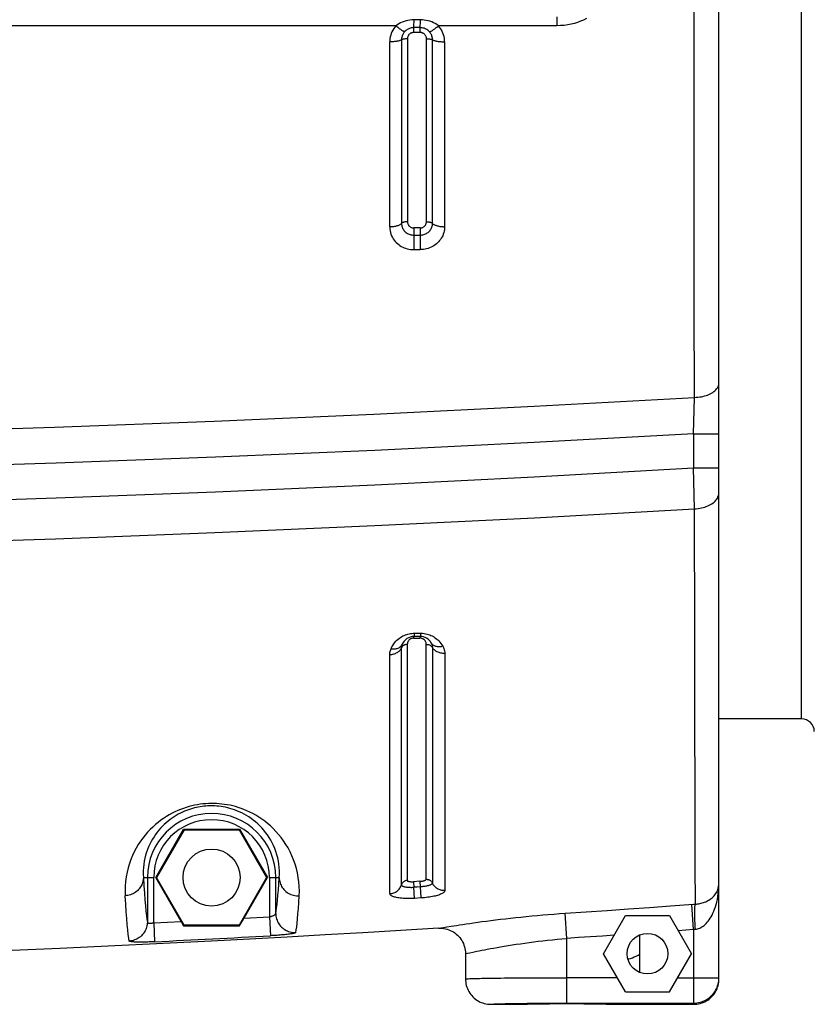
# Model space of a CAD drawing. Extents: x 0 to 1189, y 0 to 841.
# Drawn here: x 596 to 627, y 467 to 506 of the extents above; entities that cross this region are included whole.
import ezdxf

# ---------------------------------------------------------------- set-up
doc = ezdxf.new("R2010")
doc.units = 0
doc.header["$LTSCALE"] = 65.395
doc.header["$MEASUREMENT"] = 0
doc.layers.get('0').update_dxf_attribs({"linetype": 'CONTINUOUS'})
doc.layers.add('7_ALL_FEATURES', color=7, linetype='CONTINUOUS')
doc.layers.add('GEOM', color=7, linetype='CONTINUOUS')

msp = doc.modelspace()

# ---------------------------------------------------------------- linework, layer by layer
at = {"color": 7, "linetype": 'Continuous'}
for q in [(626.918, 514.982), (623.66, 477.982)]:
    msp.add_line((626.918, 477.982), q, dxfattribs=at)
msp.add_arc((626.918, 477.482), 0.5, 1, 90, dxfattribs=at)
at = {"layer": '7_ALL_FEATURES', "color": 7, "linetype": 'Continuous'}
msp.add_line((620.546, 467.989), (620.546, 469.474), dxfattribs=at)
msp.add_lwpolyline([(620.072, 468.52), (620.108, 468.528), (620.179, 468.548), (620.25, 468.573), (620.322, 468.601), (620.395, 468.634), (620.47, 468.672), (620.546, 468.714)], dxfattribs=at)
at = {"layer": 'GEOM', "color": 7, "linetype": 'Continuous'}
for p, q in [((623.66, 467.736), (623.66, 562.727)), ((610.927, 505.302), (607.136, 505.301)), ((611.639, 505.376), (611.64, 505.436)), ((611.64, 505.436), (611.641, 505.539)), ((611.891, 505.539), (611.641, 505.539)), ((611.889, 505.376), (611.89, 505.436)), ((611.89, 505.436), (611.891, 505.539)), ((617.267, 505.484), (617.266, 505.306)), ((617.268, 505.655), (617.267, 505.484)), ((611.631, 505.102), (611.632, 505.156)), ((611.631, 505.04), (611.631, 505.102)), ((611.881, 505.04), (611.631, 505.04)), ((611.884, 505.231), (611.634, 505.231)), ((611.881, 505.103), (611.882, 505.14)), ((611.881, 505.04), (611.881, 505.103)), ((610.683, 497.375), (610.681, 504.67)), ((611.148, 504.751), (611.148, 502.901)), ((611.381, 504.791), (611.38, 497.583)), ((612.13, 497.583), (612.131, 504.791)), ((612.369, 497.517), (612.369, 504.752)), ((612.846, 504.674), (612.847, 497.386)), ((611.148, 502.901), (611.148, 500.173)), ((611.63, 497.334), (611.629, 497.272)), ((611.629, 497.272), (611.629, 497.206)), ((611.629, 497.206), (611.63, 497.143)), ((611.63, 497.143), (611.63, 497.104)), ((611.88, 497.334), (611.879, 497.272)), ((611.879, 497.272), (611.879, 497.208)), ((611.879, 497.208), (611.88, 497.144)), ((611.88, 497.144), (611.88, 497.105)), ((611.63, 497.104), (611.631, 497.068)), ((611.631, 497.068), (611.632, 496.994)), ((611.631, 497.052), (611.881, 497.052)), ((611.632, 496.994), (611.633, 496.929)), ((611.633, 496.929), (611.634, 496.858)), ((611.634, 496.858), (611.634, 496.783)), ((611.634, 496.783), (611.634, 496.706)), ((611.88, 497.105), (611.881, 497.069)), ((611.881, 497.069), (611.882, 496.994)), ((611.882, 496.994), (611.883, 496.929)), ((611.883, 496.929), (611.884, 496.858)), ((611.884, 496.858), (611.884, 496.783)), ((611.884, 496.783), (611.884, 496.706)), ((611.634, 496.706), (611.634, 496.629)), ((611.884, 496.706), (611.884, 496.629)), ((611.884, 496.629), (611.884, 496.553)), ((611.884, 496.553), (611.884, 496.481)), ((622.688, 494.354), (622.686, 496.286)), ((622.693, 490.658), (622.691, 491.559)), ((622.66, 489.224), (622.693, 490.659)), ((622.66, 489.224), (623.66, 489.224)), ((622.66, 489.224), (622.66, 487.882)), ((622.66, 487.882), (623.66, 487.882)), ((622.698, 486.267), (622.66, 487.882)), ((611.885, 481.232), (611.635, 481.232)), ((612.124, 479.498), (612.125, 480.921)), ((612.317, 480.982), (612.318, 480.98)), ((612.318, 480.98), (612.321, 480.976)), ((611.145, 471.444), (611.146, 480.788)), ((610.69, 474.256), (610.689, 475.31)), ((622.721, 474.186), (622.719, 475.147)), ((610.691, 473.306), (610.69, 474.256)), ((612.121, 473.406), (612.121, 474.287)), ((612.366, 474.148), (612.366, 473.693)), ((601.459, 471.732), (602.56, 473.637)), ((602.577, 473.607), (601.495, 471.732)), ((602.56, 473.637), (604.76, 473.637)), ((602.577, 473.607), (602.56, 473.637)), ((602.577, 473.607), (604.742, 473.607)), ((604.742, 473.607), (604.76, 473.637)), ((604.742, 473.607), (605.825, 471.732)), ((604.76, 473.637), (605.86, 471.732)), ((611.371, 473.368), (611.371, 472.589)), ((622.726, 472.246), (622.724, 472.941)), ((611.371, 472.589), (611.371, 471.915)), ((612.12, 471.663), (612.121, 472.629)), ((611.371, 471.915), (611.371, 471.618)), ((612.855, 472.195), (612.855, 471.219)), ((622.732, 470.683), (622.726, 472.246)), ((600.972, 471.732), (601.379, 471.732)), ((601.129, 471.732), (601.129, 469.976)), ((601.379, 469.95), (601.379, 471.732)), ((601.459, 471.732), (601.495, 471.732)), ((602.457, 470.003), (601.459, 471.732)), ((602.577, 469.857), (601.495, 471.732)), ((605.825, 471.732), (604.742, 469.857)), ((604.876, 470.027), (605.86, 471.732)), ((605.825, 471.732), (605.86, 471.732)), ((605.94, 471.732), (606.326, 471.732)), ((605.94, 471.732), (605.94, 470.185)), ((606.19, 470.314), (606.19, 471.732)), ((611.87, 471.583), (611.62, 471.568)), ((611.62, 471.568), (611.634, 471.349)), ((611.87, 471.583), (611.909, 470.927)), ((611.759, 471.357), (611.633, 471.349)), ((611.659, 470.912), (611.633, 471.349)), ((611.883, 471.365), (611.759, 471.357)), ((611.909, 470.927), (611.659, 470.912)), ((621.756, 470.613), (622.66, 470.678)), ((622.66, 469.682), (622.588, 470.673)), ((622.66, 470.678), (622.732, 470.683)), ((601.379, 469.95), (602.457, 470.003)), ((602.457, 470.003), (602.56, 469.827)), ((604.936, 470.131), (605.94, 470.185)), ((605.94, 470.185), (605.981, 469.438)), ((617.66, 469.333), (617.593, 470.325)), ((619.111, 468.732), (619.977, 470.232)), ((619.977, 470.232), (621.709, 470.232)), ((621.709, 470.232), (622.575, 468.732)), ((601.379, 469.95), (601.416, 469.202)), ((602.577, 469.857), (602.56, 469.827)), ((602.56, 469.827), (604.759, 469.827)), ((604.742, 469.857), (602.577, 469.857)), ((604.742, 469.857), (604.759, 469.827)), ((612.605, 469.732), (612.692, 469.747)), ((612.692, 469.747), (612.797, 469.765)), ((612.797, 469.765), (612.935, 469.787)), ((622.66, 469.682), (622.051, 469.638)), ((622.684, 469.685), (622.66, 469.682)), ((622.66, 469.682), (622.66, 466.736)), ((622.708, 469.688), (622.684, 469.685)), ((622.732, 469.692), (622.708, 469.688)), ((617.66, 466.784), (617.66, 469.333)), ((613.668, 468.735), (613.742, 468.751)), ((613.668, 468.735), (613.668, 467.735)), ((613.742, 468.751), (613.834, 468.77)), ((613.834, 468.77), (613.959, 468.796)), ((619.977, 467.232), (619.111, 468.732)), ((621.709, 467.232), (622.575, 468.732)), ((615.208, 467.773), (615.516, 467.776)), ((615.516, 467.776), (615.844, 467.778)), ((615.844, 467.778), (616.188, 467.781)), ((616.188, 467.781), (616.544, 467.782)), ((616.544, 467.782), (616.91, 467.783)), ((616.91, 467.783), (617.283, 467.784)), ((617.283, 467.784), (617.66, 467.784)), ((619.658, 467.784), (617.66, 467.784)), ((622.028, 467.784), (623.66, 467.784)), ((623.658, 467.719), (623.66, 467.784)), ((623.658, 467.671), (623.66, 467.736)), ((619.977, 467.232), (621.709, 467.232)), ((614.669, 466.736), (615.851, 466.736)), ((615.734, 466.772), (615.883, 466.774)), ((615.94, 466.742), (615.971, 466.744)), ((615.958, 466.743), (615.977, 466.744)), ((615.971, 466.744), (616.015, 466.745)), ((616, 466.745), (616.05, 466.747)), ((616.04, 466.746), (616.11, 466.748)), ((616.096, 466.748), (616.161, 466.75)), ((616.097, 466.748), (616.216, 466.751)), ((616.155, 466.75), (616.273, 466.752)), ((616.218, 466.751), (616.359, 466.754)), ((616.285, 466.753), (616.436, 466.755)), ((616.357, 466.754), (616.503, 466.756)), ((616.36, 466.779), (616.636, 466.781)), ((616.434, 466.755), (616.61, 466.758)), ((616.595, 466.758), (616.726, 466.759)), ((616.636, 466.781), (616.921, 466.783)), ((616.69, 466.759), (616.877, 466.761)), ((616.842, 466.76), (616.981, 466.761)), ((616.918, 466.761), (617.055, 466.762)), ((616.921, 466.783), (617.213, 466.784)), ((616.975, 466.761), (617.177, 466.762)), ((617.131, 466.762), (617.293, 466.763)), ((617.213, 466.784), (617.51, 466.784)), ((617.281, 466.763), (617.493, 466.763)), ((617.461, 466.763), (617.643, 466.764)), ((617.51, 466.784), (622.66, 466.784)), ((617.56, 466.764), (617.756, 466.764)), ((617.708, 466.764), (617.937, 466.763)), ((617.858, 466.763), (618.067, 466.763)), ((618.028, 466.763), (618.248, 466.762)), ((618.17, 466.762), (618.368, 466.761)), ((618.335, 466.761), (618.548, 466.76)), ((618.528, 466.76), (618.709, 466.758)), ((618.705, 466.758), (618.876, 466.755)), ((618.843, 466.756), (618.974, 466.754)), ((618.953, 466.754), (619.082, 466.752)), ((619.026, 466.753), (619.129, 466.751)), ((619.095, 466.751), (619.197, 466.749)), ((619.159, 466.75), (619.249, 466.747)), ((619.234, 466.748), (619.296, 466.746)), ((619.282, 466.746), (619.338, 466.744)), ((619.323, 466.745), (619.361, 466.743)), ((619.347, 466.744), (619.381, 466.742)), ((619.368, 466.743), (619.398, 466.741)), ((619.387, 466.742), (619.403, 466.741)), ((619.398, 466.741), (619.415, 466.74)), ((619.413, 466.74), (619.426, 466.739)), ((619.468, 466.736), (622.66, 466.736))]:
    msp.add_line(p, q, dxfattribs=at)
for points in [[(622.678, 505.511), (622.677, 507.646), (622.677, 508.722)], [(607.136, 505.301), (599.533, 505.297), (595.721, 505.296), (590.91, 505.294)], [(610.927, 505.302), (610.881, 505.248), (610.839, 505.191), (610.802, 505.131), (610.771, 505.068), (610.743, 505.004), (610.721, 504.939), (610.704, 504.872), (610.691, 504.805), (610.684, 504.737), (610.681, 504.67)], [(611.641, 505.539), (611.559, 505.536), (611.479, 505.529), (611.4, 505.516), (611.324, 505.499), (611.25, 505.477), (611.178, 505.451), (611.11, 505.42), (611.045, 505.385), (610.984, 505.346), (610.927, 505.302)], [(611.273, 505.072), (611.263, 505.073), (611.251, 505.076), (611.237, 505.081), (611.221, 505.088), (611.204, 505.097), (611.184, 505.108), (611.163, 505.121), (611.141, 505.136), (611.117, 505.152), (611.092, 505.17), (611.066, 505.189), (611.039, 505.209), (611.012, 505.231), (610.984, 505.254), (610.955, 505.278), (610.927, 505.302)], [(611.634, 505.231), (611.635, 505.235), (611.636, 505.243), (611.636, 505.253), (611.637, 505.267), (611.637, 505.283), (611.638, 505.303), (611.638, 505.324), (611.639, 505.376)], [(611.884, 505.228), (611.885, 505.235), (611.886, 505.243), (611.886, 505.253), (611.887, 505.267), (611.887, 505.283), (611.888, 505.303), (611.888, 505.324), (611.889, 505.376)], [(612.602, 505.303), (612.542, 505.349), (612.478, 505.39), (612.411, 505.425), (612.341, 505.455), (612.269, 505.481), (612.195, 505.502), (612.121, 505.518), (612.045, 505.53), (611.968, 505.537), (611.891, 505.539)], [(612.245, 505.072), (612.256, 505.073), (612.269, 505.076), (612.284, 505.081), (612.301, 505.089), (612.319, 505.098), (612.34, 505.109), (612.362, 505.121), (612.385, 505.136), (612.409, 505.152), (612.435, 505.17), (612.461, 505.189), (612.489, 505.21), (612.516, 505.232), (612.545, 505.255), (612.574, 505.279), (612.602, 505.303)], [(614.936, 505.304), (613.381, 505.304), (612.602, 505.303)], [(612.846, 504.674), (612.843, 504.745), (612.835, 504.815), (612.822, 504.884), (612.804, 504.951), (612.781, 505.016), (612.753, 505.079), (612.721, 505.14), (612.686, 505.197), (612.646, 505.252), (612.602, 505.303)], [(617.266, 505.306), (615.713, 505.305), (614.936, 505.304)], [(618.436, 505.586), (618.324, 505.53), (618.207, 505.48), (618.086, 505.435), (617.961, 505.397), (617.831, 505.365), (617.697, 505.34), (617.557, 505.321), (617.414, 505.31), (617.266, 505.306)], [(622.68, 502.355), (622.679, 504.452), (622.678, 505.511)], [(611.268, 505.067), (611.246, 505.04), (611.226, 505.012), (611.208, 504.982), (611.193, 504.951), (611.179, 504.92), (611.168, 504.887), (611.159, 504.853), (611.153, 504.82), (611.149, 504.785), (611.148, 504.751)], [(611.634, 505.231), (611.601, 505.23), (611.567, 505.226), (611.533, 505.22), (611.5, 505.212), (611.467, 505.202), (611.435, 505.189), (611.404, 505.174), (611.375, 505.157), (611.347, 505.137), (611.319, 505.116), (611.293, 505.092), (611.268, 505.067)], [(611.631, 505.04), (611.61, 505.039), (611.588, 505.036), (611.566, 505.031), (611.544, 505.024), (611.525, 505.016), (611.507, 505.007), (611.489, 504.996), (611.473, 504.984), (611.457, 504.97), (611.442, 504.954), (611.429, 504.938), (611.418, 504.921), (611.408, 504.903), (611.399, 504.885), (611.392, 504.864), (611.386, 504.842), (611.383, 504.817), (611.381, 504.791)], [(611.632, 505.156), (611.632, 505.185), (611.633, 505.197), (611.633, 505.208), (611.633, 505.217), (611.634, 505.223), (611.634, 505.228), (611.634, 505.231)], [(612.131, 504.791), (612.13, 504.814), (612.127, 504.836), (612.121, 504.86), (612.114, 504.882), (612.105, 504.901), (612.095, 504.919), (612.084, 504.936), (612.071, 504.953), (612.056, 504.969), (612.04, 504.983), (612.024, 504.995), (612.007, 505.006), (611.99, 505.015), (611.971, 505.023), (611.951, 505.03), (611.929, 505.035), (611.906, 505.039), (611.881, 505.04)], [(611.882, 505.14), (611.882, 505.172), (611.882, 505.186), (611.883, 505.198), (611.883, 505.209), (611.883, 505.217), (611.884, 505.224), (611.884, 505.228)], [(612.245, 505.072), (612.215, 505.102), (612.184, 505.128), (612.151, 505.152), (612.116, 505.173), (612.08, 505.19), (612.042, 505.205), (612.003, 505.216), (611.964, 505.225), (611.924, 505.229), (611.884, 505.231)], [(612.369, 504.752), (612.368, 504.787), (612.364, 504.822), (612.357, 504.857), (612.348, 504.89), (612.337, 504.924), (612.323, 504.956), (612.307, 504.987), (612.288, 505.017), (612.267, 505.045), (612.245, 505.072)], [(611.148, 504.751), (611.134, 504.742), (611.118, 504.734), (611.099, 504.726), (611.077, 504.718), (611.053, 504.711), (611.027, 504.704), (610.999, 504.698), (610.969, 504.692), (610.937, 504.687), (610.903, 504.683), (610.868, 504.679), (610.833, 504.676), (610.796, 504.673), (610.758, 504.671), (610.72, 504.67), (610.681, 504.67)], [(611.381, 504.791), (611.359, 504.791), (611.337, 504.79), (611.316, 504.789), (611.295, 504.787), (611.275, 504.785), (611.256, 504.783), (611.237, 504.78), (611.22, 504.777), (611.204, 504.773), (611.19, 504.769), (611.177, 504.765), (611.165, 504.76), (611.156, 504.756), (611.148, 504.751)], [(612.131, 504.791), (612.153, 504.791), (612.175, 504.791), (612.196, 504.79), (612.216, 504.788), (612.237, 504.786), (612.256, 504.784), (612.274, 504.781), (612.292, 504.778), (612.309, 504.775), (612.324, 504.771), (612.338, 504.767), (612.35, 504.762), (612.36, 504.757), (612.369, 504.752)], [(612.369, 504.752), (612.384, 504.744), (612.401, 504.736), (612.421, 504.728), (612.444, 504.72), (612.469, 504.713), (612.496, 504.707), (612.525, 504.701), (612.556, 504.695), (612.588, 504.69), (612.622, 504.686), (612.657, 504.682), (612.694, 504.679), (612.731, 504.677), (612.769, 504.676), (612.807, 504.675), (612.846, 504.674)], [(622.683, 499.274), (622.681, 501.319), (622.68, 502.355)], [(611.148, 500.173), (611.148, 498.392), (611.147, 497.513)], [(622.686, 496.286), (622.684, 498.267), (622.683, 499.274)], [(611.38, 497.583), (611.358, 497.582), (611.336, 497.581), (611.315, 497.579), (611.294, 497.576), (611.274, 497.572), (611.255, 497.568), (611.236, 497.563), (611.219, 497.557), (611.204, 497.551), (611.189, 497.545), (611.176, 497.537), (611.165, 497.53), (611.155, 497.522), (611.147, 497.513)], [(611.38, 497.583), (611.381, 497.56), (611.384, 497.538), (611.39, 497.514), (611.397, 497.492), (611.406, 497.472), (611.416, 497.454), (611.428, 497.436), (611.441, 497.42), (611.457, 497.403), (611.474, 497.388), (611.49, 497.376), (611.507, 497.366), (611.525, 497.357), (611.544, 497.349), (611.564, 497.343), (611.585, 497.338), (611.607, 497.335), (611.63, 497.334)], [(611.88, 497.334), (611.9, 497.335), (611.921, 497.338), (611.943, 497.343), (611.964, 497.349), (611.984, 497.357), (612.002, 497.366), (612.019, 497.376), (612.035, 497.388), (612.051, 497.402), (612.066, 497.417), (612.08, 497.434), (612.091, 497.451), (612.102, 497.468), (612.11, 497.487), (612.118, 497.508), (612.124, 497.531), (612.128, 497.556), (612.13, 497.583)], [(612.13, 497.583), (612.152, 497.583), (612.174, 497.582), (612.195, 497.58), (612.216, 497.577), (612.237, 497.574), (612.256, 497.57), (612.275, 497.565), (612.293, 497.56), (612.309, 497.554), (612.324, 497.548), (612.338, 497.541), (612.35, 497.533), (612.36, 497.526), (612.369, 497.517)], [(611.147, 497.513), (611.134, 497.499), (611.118, 497.485), (611.099, 497.471), (611.077, 497.458), (611.054, 497.446), (611.028, 497.435), (610.999, 497.424), (610.969, 497.415), (610.938, 497.406), (610.904, 497.398), (610.87, 497.391), (610.834, 497.386), (610.797, 497.381), (610.759, 497.378), (610.721, 497.376), (610.683, 497.375)], [(610.683, 497.375), (610.686, 497.299), (610.696, 497.225), (610.711, 497.155), (610.732, 497.088), (610.758, 497.025), (610.787, 496.965), (610.821, 496.909), (610.858, 496.856), (610.898, 496.807), (610.941, 496.761), (610.987, 496.718), (611.035, 496.679), (611.086, 496.643), (611.139, 496.611), (611.194, 496.582), (611.251, 496.556), (611.31, 496.534), (611.371, 496.515), (611.434, 496.501), (611.499, 496.49), (611.566, 496.483), (611.633, 496.481)], [(611.147, 497.513), (611.149, 497.476), (611.154, 497.439), (611.161, 497.403), (611.172, 497.368), (611.185, 497.334), (611.202, 497.301), (611.221, 497.269), (611.242, 497.238), (611.266, 497.21), (611.292, 497.184), (611.32, 497.159), (611.35, 497.137), (611.382, 497.118), (611.415, 497.101), (611.449, 497.086), (611.485, 497.074), (611.521, 497.064), (611.557, 497.058), (611.594, 497.054), (611.631, 497.052)], [(611.796, 497.334), (611.713, 497.335), (611.671, 497.335), (611.63, 497.334)], [(611.88, 497.334), (611.838, 497.334), (611.796, 497.334)], [(611.881, 497.052), (611.918, 497.054), (611.955, 497.058), (611.992, 497.065), (612.029, 497.074), (612.065, 497.087), (612.099, 497.102), (612.132, 497.119), (612.164, 497.139), (612.194, 497.161), (612.222, 497.185), (612.248, 497.211), (612.272, 497.24), (612.294, 497.27), (612.313, 497.302), (612.33, 497.335), (612.344, 497.37), (612.354, 497.405), (612.362, 497.442), (612.367, 497.479), (612.369, 497.517)], [(612.847, 497.386), (612.845, 497.329), (612.839, 497.271), (612.829, 497.213), (612.815, 497.153), (612.794, 497.091), (612.77, 497.031), (612.744, 496.979), (612.716, 496.93), (612.684, 496.882), (612.648, 496.835), (612.609, 496.791), (612.567, 496.748), (612.522, 496.708), (612.473, 496.67), (612.422, 496.635), (612.368, 496.604), (612.312, 496.576), (612.255, 496.551), (612.195, 496.53), (612.135, 496.512), (612.073, 496.499), (612.01, 496.489), (611.947, 496.483), (611.884, 496.481)], [(612.369, 497.517), (612.384, 497.503), (612.401, 497.489), (612.421, 497.476), (612.444, 497.463), (612.469, 497.451), (612.496, 497.44), (612.525, 497.43), (612.556, 497.421), (612.589, 497.413), (612.623, 497.405), (612.658, 497.399), (612.695, 497.394), (612.732, 497.39), (612.77, 497.388), (612.808, 497.386), (612.847, 497.386)], [(611.634, 496.629), (611.634, 496.517), (611.634, 496.481)], [(611.634, 496.481), (611.675, 496.482), (611.717, 496.482), (611.8, 496.481)], [(611.8, 496.481), (611.842, 496.481), (611.884, 496.481)], [(622.691, 491.559), (622.689, 493.408), (622.688, 494.354)], [(622.693, 490.658), (622.762, 490.66), (622.831, 490.666), (622.9, 490.674), (622.967, 490.685), (623.03, 490.698), (623.091, 490.713), (623.151, 490.731), (623.209, 490.751), (623.265, 490.774), (623.319, 490.799), (623.369, 490.826), (623.416, 490.855), (623.46, 490.886), (623.5, 490.919), (623.537, 490.954), (623.569, 490.991), (623.596, 491.028), (623.618, 491.066), (623.637, 491.107), (623.65, 491.148), (623.657, 491.189), (623.66, 491.229)], [(572.395, 488.903), (578.647, 488.993), (584.909, 489.12), (591.182, 489.283), (597.465, 489.484), (603.758, 489.722), (610.06, 489.997), (616.372, 490.309), (622.693, 490.659)], [(622.66, 489.224), (616.382, 488.879), (610.102, 488.57), (603.821, 488.298), (597.538, 488.062), (591.254, 487.863), (584.968, 487.7), (578.682, 487.574), (572.396, 487.484)], [(572.396, 486.094), (578.683, 486.189), (584.969, 486.321), (591.254, 486.49), (597.538, 486.695), (603.821, 486.937), (610.102, 487.215), (616.382, 487.531), (622.66, 487.882)], [(622.698, 486.267), (622.767, 486.27), (622.836, 486.276), (622.904, 486.286), (622.971, 486.298), (623.037, 486.314), (623.1, 486.332), (623.162, 486.353), (623.221, 486.377), (623.277, 486.404), (623.33, 486.433), (623.38, 486.464), (623.427, 486.497), (623.469, 486.533), (623.508, 486.57), (623.543, 486.609), (623.574, 486.65), (623.6, 486.691), (623.621, 486.734), (623.638, 486.778), (623.65, 486.822), (623.657, 486.867), (623.66, 486.912)], [(572.396, 484.498), (578.664, 484.59), (584.938, 484.719), (591.218, 484.885), (597.504, 485.087), (603.795, 485.326), (610.091, 485.603), (616.392, 485.916), (622.698, 486.267)], [(622.703, 482.971), (622.7, 484.579), (622.699, 485.413), (622.698, 486.267)], [(622.709, 480), (622.706, 481.443), (622.704, 482.197), (622.703, 482.971)], [(610.735, 480.752), (610.768, 480.82), (610.803, 480.884), (610.842, 480.942), (610.882, 480.995), (610.925, 481.044), (610.969, 481.089), (611.015, 481.13), (611.062, 481.167), (611.109, 481.2), (611.157, 481.229), (611.205, 481.255), (611.254, 481.278), (611.303, 481.298), (611.352, 481.315), (611.401, 481.33), (611.451, 481.341), (611.501, 481.35), (611.551, 481.357), (611.602, 481.361), (611.653, 481.362)], [(611.625, 481.17), (611.626, 481.184), (611.627, 481.196), (611.628, 481.207), (611.63, 481.216), (611.631, 481.223), (611.632, 481.228), (611.633, 481.231), (611.635, 481.232)], [(611.653, 481.362), (611.652, 481.338), (611.65, 481.317), (611.649, 481.297), (611.647, 481.28), (611.645, 481.265), (611.643, 481.253), (611.641, 481.244), (611.639, 481.237), (611.637, 481.233), (611.635, 481.232)], [(611.653, 481.362), (611.695, 481.363), (611.737, 481.363), (611.82, 481.361)], [(611.82, 481.361), (611.862, 481.361), (611.904, 481.362)], [(611.875, 481.17), (611.876, 481.184), (611.877, 481.196), (611.878, 481.207), (611.88, 481.216), (611.881, 481.223), (611.882, 481.228), (611.883, 481.231), (611.885, 481.232)], [(611.904, 481.362), (611.902, 481.338), (611.9, 481.317), (611.899, 481.297), (611.897, 481.28), (611.895, 481.265), (611.893, 481.253), (611.891, 481.244), (611.889, 481.237), (611.887, 481.233), (611.885, 481.232)], [(611.904, 481.362), (611.971, 481.36), (612.035, 481.353), (612.095, 481.343), (612.152, 481.33), (612.207, 481.314), (612.258, 481.296), (612.308, 481.276), (612.356, 481.253), (612.402, 481.227), (612.447, 481.199), (612.492, 481.168), (612.536, 481.134), (612.578, 481.097), (612.62, 481.056), (612.662, 481.011), (612.701, 480.961), (612.739, 480.906), (612.776, 480.846)], [(610.735, 480.752), (610.772, 480.748), (610.809, 480.745), (610.845, 480.745), (610.88, 480.746), (610.914, 480.751), (610.947, 480.757), (610.979, 480.766), (611.009, 480.776), (611.038, 480.789), (611.064, 480.804), (611.089, 480.821), (611.111, 480.84), (611.131, 480.86), (611.148, 480.882), (611.163, 480.905), (611.176, 480.93)], [(611.146, 480.788), (611.147, 480.813), (611.149, 480.837), (611.154, 480.861), (611.159, 480.884), (611.167, 480.907), (611.176, 480.93)], [(611.375, 480.921), (611.353, 480.919), (611.332, 480.917), (611.311, 480.912), (611.29, 480.907), (611.271, 480.9), (611.252, 480.892), (611.234, 480.883), (611.217, 480.872), (611.201, 480.86), (611.187, 480.848), (611.174, 480.834), (611.163, 480.819), (611.154, 480.804), (611.146, 480.788)], [(611.375, 480.921), (611.375, 480.194), (611.374, 479.491), (611.374, 478.811), (611.373, 478.156), (611.373, 477.524), (611.372, 476.917), (611.372, 475.776)], [(611.625, 481.17), (611.609, 481.169), (611.592, 481.167), (611.574, 481.164), (611.556, 481.16), (611.538, 481.154), (611.52, 481.146), (611.505, 481.139), (611.492, 481.131), (611.478, 481.122), (611.464, 481.111), (611.45, 481.098), (611.436, 481.084), (611.424, 481.068), (611.412, 481.052), (611.403, 481.036), (611.395, 481.018), (611.387, 480.998), (611.381, 480.976), (611.377, 480.95), (611.375, 480.921)], [(611.625, 481.17), (611.667, 481.17), (611.708, 481.17)], [(611.708, 481.17), (611.791, 481.169), (611.833, 481.169), (611.875, 481.17)], [(612.125, 480.921), (612.124, 480.945), (612.12, 480.968), (612.115, 480.992), (612.107, 481.013), (612.099, 481.031), (612.09, 481.048), (612.08, 481.064), (612.068, 481.08), (612.054, 481.095), (612.039, 481.109), (612.025, 481.12), (612.011, 481.13), (611.995, 481.139), (611.978, 481.147), (611.962, 481.154), (611.945, 481.16), (611.928, 481.164), (611.91, 481.167), (611.893, 481.169), (611.875, 481.17)], [(612.125, 480.921), (612.147, 480.921), (612.169, 480.919), (612.19, 480.916), (612.212, 480.912), (612.232, 480.906), (612.252, 480.899), (612.271, 480.891), (612.289, 480.881), (612.305, 480.87), (612.321, 480.858), (612.335, 480.845), (612.347, 480.832), (612.358, 480.817), (612.367, 480.802)], [(612.776, 480.846), (612.74, 480.837), (612.704, 480.831), (612.668, 480.827), (612.633, 480.825), (612.598, 480.826), (612.565, 480.829), (612.532, 480.834), (612.501, 480.842), (612.472, 480.852), (612.444, 480.864), (612.418, 480.878), (612.394, 480.894), (612.372, 480.912), (612.352, 480.932), (612.335, 480.954), (612.32, 480.977)], [(612.32, 480.977), (612.334, 480.95), (612.346, 480.922), (612.355, 480.893), (612.361, 480.864), (612.366, 480.833), (612.367, 480.802)], [(612.776, 480.846), (612.799, 480.801), (612.817, 480.756), (612.832, 480.71), (612.842, 480.663), (612.849, 480.614), (612.851, 480.563)], [(610.688, 480.522), (610.726, 480.524), (610.764, 480.529), (610.801, 480.536), (610.838, 480.544), (610.874, 480.555), (610.908, 480.568), (610.941, 480.583), (610.973, 480.6), (611.002, 480.618), (611.03, 480.639), (611.055, 480.66), (611.079, 480.684), (611.099, 480.708), (611.118, 480.734), (611.133, 480.76), (611.146, 480.788)], [(610.688, 480.522), (610.689, 480.562), (610.693, 480.601), (610.7, 480.64), (610.709, 480.678), (610.721, 480.715), (610.735, 480.752)], [(610.688, 477.081), (610.688, 478.385), (610.688, 479.074), (610.688, 479.786), (610.688, 480.522)], [(612.367, 480.802), (612.367, 478.7), (612.367, 478.046), (612.366, 477.415), (612.366, 476.809)], [(612.851, 480.563), (612.813, 480.563), (612.774, 480.565), (612.736, 480.57), (612.699, 480.576), (612.662, 480.585), (612.627, 480.596), (612.592, 480.609), (612.559, 480.624), (612.528, 480.641), (612.498, 480.66), (612.47, 480.68), (612.445, 480.702), (612.422, 480.725), (612.401, 480.749), (612.383, 480.775), (612.367, 480.802)], [(612.851, 480.563), (612.851, 479.834), (612.852, 479.128), (612.852, 478.445), (612.852, 477.787), (612.852, 476.543)], [(622.715, 476.784), (622.712, 478), (622.711, 478.644), (622.71, 479.311), (622.709, 480)], [(612.122, 475.802), (612.122, 476.937), (612.123, 477.541), (612.123, 478.17), (612.123, 478.822), (612.124, 479.498)], [(610.689, 475.31), (610.689, 476.466), (610.688, 477.081)], [(612.366, 476.809), (612.366, 475.669), (612.366, 474.148)], [(622.719, 475.147), (622.716, 476.212), (622.715, 476.784)], [(612.852, 476.543), (612.852, 475.957), (612.853, 474.862)], [(612.121, 474.287), (612.121, 475.272), (612.122, 475.802)], [(611.372, 475.776), (611.372, 475.243), (611.371, 474.736), (611.371, 474.254), (611.371, 473.368)], [(607.115, 471.01), (607.121, 471.193), (607.117, 471.376), (607.103, 471.559), (607.08, 471.74), (607.047, 471.918), (607.005, 472.093), (606.954, 472.264), (606.895, 472.431), (606.829, 472.592), (606.756, 472.748), (606.676, 472.897), (606.59, 473.041), (606.499, 473.178), (606.403, 473.309), (606.303, 473.433), (606.199, 473.551), (606.092, 473.661), (605.981, 473.765), (605.869, 473.863), (605.754, 473.953), (605.638, 474.038), (605.521, 474.116), (605.402, 474.188), (605.284, 474.254), (605.166, 474.313), (605.05, 474.367), (604.936, 474.414), (604.823, 474.456), (604.712, 474.493), (604.603, 474.526), (604.495, 474.554), (604.387, 474.579), (604.28, 474.599), (604.173, 474.617), (604.067, 474.63), (603.961, 474.641), (603.855, 474.648), (603.749, 474.651), (603.642, 474.652), (603.535, 474.649), (603.428, 474.643), (603.32, 474.633), (603.211, 474.62), (603.102, 474.603), (602.993, 474.582), (602.883, 474.557), (602.772, 474.529), (602.661, 474.496), (602.55, 474.459), (602.438, 474.418), (602.327, 474.372), (602.215, 474.321), (602.103, 474.265), (601.991, 474.204), (601.88, 474.138), (601.769, 474.066), (601.66, 473.989), (601.552, 473.906), (601.445, 473.818), (601.341, 473.723), (601.239, 473.623), (601.139, 473.517), (601.042, 473.405), (600.948, 473.287), (600.858, 473.162), (600.772, 473.031), (600.691, 472.893), (600.615, 472.749), (600.544, 472.599), (600.48, 472.443), (600.422, 472.281), (600.372, 472.114), (600.329, 471.941), (600.295, 471.763), (600.27, 471.581), (600.255, 471.395)], [(612.853, 474.862), (612.853, 474.352), (612.854, 473.41)], [(606.326, 471.732), (606.334, 471.863), (606.334, 471.994), (606.327, 472.125), (606.314, 472.255), (606.294, 472.383), (606.268, 472.51), (606.235, 472.634), (606.197, 472.756), (606.154, 472.875), (606.105, 472.99), (606.051, 473.103), (605.992, 473.211), (605.929, 473.316), (605.862, 473.416), (605.792, 473.512), (605.718, 473.603), (605.641, 473.691), (605.56, 473.775), (605.478, 473.854), (605.393, 473.928), (605.306, 473.998), (605.218, 474.063), (605.127, 474.125), (605.035, 474.182), (604.942, 474.235), (604.849, 474.283), (604.754, 474.327), (604.66, 474.367), (604.566, 474.402), (604.474, 474.433), (604.384, 474.46), (604.295, 474.483), (604.205, 474.503), (604.118, 474.52), (604.033, 474.533), (603.951, 474.544), (603.872, 474.551), (603.795, 474.556), (603.72, 474.559), (603.646, 474.56), (603.573, 474.559), (603.501, 474.556), (603.429, 474.551), (603.357, 474.544), (603.285, 474.535), (603.211, 474.524), (603.137, 474.51), (603.061, 474.494), (602.985, 474.476), (602.909, 474.456), (602.831, 474.432), (602.752, 474.406), (602.672, 474.376), (602.591, 474.343), (602.51, 474.307), (602.43, 474.268), (602.35, 474.226), (602.27, 474.18), (602.189, 474.13), (602.108, 474.076), (602.028, 474.018), (601.95, 473.957), (601.872, 473.891), (601.796, 473.822), (601.723, 473.751), (601.652, 473.676), (601.583, 473.597), (601.517, 473.515), (601.453, 473.429), (601.392, 473.339), (601.334, 473.246), (601.279, 473.148), (601.228, 473.048), (601.18, 472.944), (601.137, 472.837), (601.097, 472.726), (601.062, 472.612), (601.032, 472.494), (601.007, 472.373), (600.988, 472.249), (600.974, 472.122), (600.967, 471.994)], [(622.724, 472.941), (622.722, 473.744), (622.721, 474.186)], [(612.366, 473.693), (612.366, 472.861), (612.365, 472.484)], [(610.693, 471.097), (610.692, 471.398), (610.692, 471.725), (610.692, 472.08), (610.691, 472.462), (610.691, 472.871), (610.691, 473.306)], [(612.121, 472.629), (612.121, 473.004), (612.121, 473.406)], [(612.854, 473.41), (612.854, 472.978), (612.854, 472.573), (612.855, 472.195)], [(612.365, 472.484), (612.365, 471.811), (612.365, 471.515)], [(600.967, 471.994), (600.966, 471.864), (600.972, 471.732)], [(600.972, 471.732), (600.97, 471.683), (600.965, 471.634), (600.956, 471.584), (600.943, 471.536), (600.928, 471.491), (600.909, 471.447), (600.887, 471.403), (600.863, 471.361), (600.835, 471.321), (600.804, 471.282), (600.77, 471.245), (600.734, 471.21), (600.695, 471.177), (600.653, 471.147), (600.609, 471.119), (600.562, 471.094), (600.515, 471.073), (600.466, 471.055), (600.414, 471.039), (600.361, 471.028), (600.308, 471.02), (600.256, 471.016)], [(600.972, 471.732), (600.992, 471.409), (601.011, 471.115), (601.03, 470.851), (601.05, 470.616), (601.07, 470.411), (601.09, 470.236), (601.109, 470.091), (601.129, 469.976)], [(606.19, 470.314), (606.207, 470.413), (606.225, 470.535), (606.242, 470.679), (606.259, 470.845), (606.276, 471.033), (606.293, 471.244), (606.31, 471.477), (606.326, 471.732)], [(606.326, 471.732), (606.329, 471.679), (606.335, 471.627), (606.345, 471.574), (606.36, 471.522), (606.377, 471.474), (606.397, 471.428), (606.422, 471.382), (606.449, 471.338), (606.481, 471.296), (606.515, 471.255), (606.552, 471.217), (606.593, 471.181), (606.636, 471.149), (606.682, 471.118), (606.732, 471.092), (606.783, 471.068), (606.834, 471.049), (606.888, 471.033), (606.945, 471.021), (607.003, 471.013), (607.06, 471.009), (607.115, 471.01)], [(611.371, 471.618), (611.349, 471.616), (611.327, 471.612), (611.306, 471.606), (611.286, 471.599), (611.267, 471.59), (611.248, 471.579), (611.23, 471.567), (611.214, 471.553), (611.198, 471.538), (611.184, 471.521), (611.172, 471.504), (611.161, 471.485), (611.152, 471.465), (611.145, 471.444)], [(611.371, 471.618), (611.372, 471.612), (611.375, 471.607), (611.38, 471.601), (611.388, 471.595), (611.396, 471.591), (611.406, 471.587), (611.418, 471.583), (611.431, 471.579), (611.446, 471.576), (611.462, 471.573), (611.478, 471.571), (611.494, 471.57), (611.511, 471.568), (611.53, 471.567), (611.55, 471.567), (611.572, 471.567), (611.595, 471.567), (611.62, 471.568)], [(611.87, 471.583), (611.892, 471.584), (611.913, 471.586), (611.935, 471.589), (611.957, 471.592), (611.976, 471.595), (611.995, 471.599), (612.012, 471.603), (612.028, 471.607), (612.044, 471.611), (612.059, 471.616), (612.072, 471.621), (612.084, 471.627), (612.094, 471.632), (612.102, 471.637), (612.109, 471.643), (612.115, 471.649), (612.119, 471.656), (612.12, 471.663)], [(612.12, 471.663), (612.142, 471.663), (612.164, 471.661), (612.186, 471.658), (612.207, 471.653), (612.228, 471.646), (612.248, 471.637), (612.267, 471.626), (612.285, 471.614), (612.302, 471.601), (612.318, 471.586), (612.332, 471.57), (612.345, 471.552), (612.356, 471.534), (612.365, 471.515)], [(600.255, 471.395), (600.25, 471.206), (600.256, 471.016)], [(610.693, 471.097), (610.731, 471.101), (610.769, 471.107), (610.806, 471.116), (610.843, 471.128), (610.878, 471.143), (610.912, 471.16), (610.945, 471.179), (610.976, 471.201), (611.005, 471.226), (611.032, 471.252), (611.057, 471.28), (611.08, 471.31), (611.1, 471.342), (611.118, 471.375), (611.133, 471.409), (611.145, 471.444)], [(611.145, 471.444), (611.146, 471.434), (611.151, 471.424), (611.159, 471.415), (611.17, 471.406), (611.184, 471.398), (611.2, 471.39), (611.22, 471.382), (611.241, 471.376), (611.265, 471.37), (611.291, 471.364), (611.319, 471.36), (611.349, 471.356), (611.381, 471.352), (611.414, 471.35), (611.449, 471.348), (611.484, 471.347), (611.521, 471.346), (611.558, 471.346), (611.596, 471.348), (611.634, 471.349)], [(612.365, 471.515), (612.364, 471.505), (612.359, 471.495), (612.352, 471.485), (612.341, 471.475), (612.328, 471.465), (612.312, 471.455), (612.293, 471.446), (612.272, 471.437), (612.248, 471.428), (612.222, 471.419), (612.194, 471.411), (612.164, 471.404), (612.133, 471.397), (612.1, 471.39), (612.065, 471.384), (612.03, 471.379), (611.994, 471.374), (611.957, 471.371), (611.92, 471.367), (611.883, 471.365)], [(612.855, 471.219), (612.852, 471.198), (612.842, 471.178), (612.827, 471.158), (612.806, 471.139), (612.781, 471.121), (612.753, 471.104), (612.721, 471.087), (612.686, 471.072), (612.647, 471.057), (612.607, 471.043), (612.563, 471.029), (612.517, 471.017), (612.469, 471.004), (612.417, 470.993), (612.364, 470.982), (612.307, 470.972), (612.248, 470.962), (612.186, 470.953), (612.122, 470.945), (612.054, 470.938), (611.982, 470.932), (611.907, 470.927)], [(612.855, 471.219), (612.817, 471.219), (612.778, 471.221), (612.74, 471.226), (612.703, 471.234), (612.666, 471.244), (612.63, 471.257), (612.595, 471.273), (612.562, 471.292), (612.53, 471.313), (612.5, 471.336), (612.472, 471.361), (612.446, 471.389), (612.422, 471.418), (612.4, 471.449), (612.381, 471.481), (612.365, 471.515)], [(622.732, 469.692), (622.773, 469.699), (622.816, 469.709), (622.858, 469.723), (622.902, 469.74), (622.945, 469.761), (622.988, 469.786), (623.031, 469.815), (623.073, 469.847), (623.115, 469.884), (623.156, 469.924), (623.197, 469.969), (623.237, 470.017), (623.277, 470.07), (623.315, 470.128), (623.353, 470.19), (623.389, 470.256), (623.424, 470.328), (623.458, 470.405), (623.49, 470.487), (623.52, 470.574), (623.548, 470.668), (623.574, 470.767), (623.598, 470.873), (623.618, 470.986), (623.635, 471.107), (623.648, 471.235), (623.657, 471.371), (623.66, 471.515)], [(622.732, 470.683), (622.774, 470.686), (622.817, 470.691), (622.862, 470.697), (622.907, 470.706), (622.954, 470.716), (623, 470.729), (623.045, 470.743), (623.09, 470.759), (623.136, 470.778), (623.181, 470.799), (623.224, 470.821), (623.267, 470.846), (623.308, 470.874), (623.349, 470.904), (623.39, 470.938), (623.429, 470.974), (623.465, 471.013), (623.5, 471.054), (623.532, 471.099), (623.562, 471.147), (623.589, 471.198), (623.612, 471.254), (623.632, 471.313), (623.647, 471.375), (623.656, 471.443), (623.66, 471.515)], [(600.415, 469.23), (600.395, 469.346), (600.375, 469.493), (600.355, 469.671), (600.335, 469.879), (600.315, 470.118), (600.295, 470.387), (600.275, 470.686), (600.256, 471.016)], [(606.981, 469.568), (606.998, 469.669), (607.015, 469.792), (607.032, 469.937), (607.049, 470.106), (607.066, 470.298), (607.082, 470.512), (607.099, 470.75), (607.115, 471.01)], [(611.657, 470.912), (611.574, 470.908), (611.495, 470.906), (611.419, 470.905), (611.347, 470.906), (611.279, 470.909), (611.215, 470.912), (611.155, 470.917), (611.099, 470.923), (611.047, 470.929), (610.998, 470.937), (610.953, 470.945), (610.912, 470.955), (610.874, 470.965), (610.839, 470.976), (610.807, 470.988), (610.779, 471), (610.754, 471.014), (610.733, 471.028), (610.716, 471.044), (610.703, 471.061), (610.696, 471.078), (610.693, 471.097)], [(617.593, 470.325), (618.426, 470.381), (619.259, 470.438), (620.091, 470.496), (620.923, 470.554), (621.756, 470.613)], [(622.732, 469.692), (622.728, 469.758), (622.724, 469.823), (622.72, 469.889), (622.717, 469.953), (622.715, 470.016), (622.713, 470.078), (622.711, 470.138), (622.709, 470.196), (622.708, 470.252), (622.707, 470.305), (622.707, 470.356), (622.707, 470.404), (622.708, 470.448), (622.709, 470.49), (622.711, 470.527), (622.713, 470.562), (622.715, 470.592), (622.717, 470.619), (622.72, 470.641), (622.724, 470.659), (622.728, 470.673), (622.732, 470.683)], [(603.66, 469.225), (597.682, 468.937), (591.702, 468.687), (585.721, 468.478), (579.739, 468.309), (573.756, 468.179), (567.772, 468.089), (561.787, 468.038), (555.803, 468.028), (549.818, 468.057), (543.834, 468.126), (537.85, 468.235), (531.867, 468.383), (525.886, 468.571), (519.905, 468.799), (513.927, 469.066), (507.95, 469.374), (501.975, 469.721), (496.003, 470.107)], [(601.129, 469.976), (601.127, 469.925), (601.122, 469.874), (601.113, 469.823), (601.101, 469.772), (601.085, 469.725), (601.067, 469.679), (601.046, 469.634), (601.021, 469.59), (600.993, 469.548), (600.962, 469.507), (600.929, 469.468), (600.893, 469.432), (600.854, 469.398), (600.812, 469.366), (600.768, 469.337), (600.722, 469.312), (600.674, 469.29), (600.626, 469.271), (600.573, 469.255), (600.52, 469.242), (600.467, 469.234), (600.415, 469.23)], [(601.129, 469.976), (601.131, 469.969), (601.134, 469.962), (601.139, 469.956), (601.146, 469.951), (601.154, 469.946), (601.165, 469.942), (601.176, 469.939), (601.19, 469.937), (601.205, 469.935), (601.221, 469.934), (601.238, 469.934), (601.256, 469.934), (601.275, 469.935), (601.295, 469.937), (601.315, 469.939), (601.336, 469.942), (601.358, 469.946), (601.379, 469.95)], [(604.759, 469.827), (604.788, 469.876), (604.876, 470.027)], [(605.94, 470.185), (605.964, 470.19), (605.987, 470.196), (606.011, 470.203), (606.033, 470.21), (606.055, 470.218), (606.076, 470.225), (606.096, 470.234), (606.114, 470.242), (606.131, 470.251), (606.146, 470.26), (606.159, 470.269), (606.169, 470.278), (606.178, 470.287), (606.184, 470.296), (606.189, 470.305), (606.19, 470.314)], [(606.19, 470.314), (606.192, 470.26), (606.198, 470.205), (606.209, 470.151), (606.223, 470.097), (606.24, 470.047), (606.261, 469.999), (606.285, 469.952), (606.313, 469.906), (606.344, 469.862), (606.378, 469.82), (606.416, 469.781), (606.457, 469.744), (606.5, 469.71), (606.547, 469.679), (606.596, 469.651), (606.647, 469.627), (606.699, 469.607), (606.753, 469.591), (606.81, 469.579), (606.868, 469.571), (606.925, 469.568), (606.981, 469.568)], [(612.935, 469.787), (613.106, 469.815), (613.205, 469.831), (613.313, 469.848), (613.431, 469.866), (613.558, 469.886), (613.694, 469.906), (613.839, 469.927), (613.991, 469.949), (614.151, 469.971), (614.318, 469.994), (614.491, 470.017), (614.671, 470.041), (614.856, 470.064), (615.047, 470.087), (615.243, 470.11), (615.443, 470.133), (615.647, 470.155), (615.854, 470.177), (616.065, 470.198), (616.279, 470.219), (616.495, 470.239), (616.713, 470.258), (616.932, 470.276), (617.152, 470.293), (617.373, 470.31), (617.593, 470.325)], [(612.605, 469.732), (611.114, 469.641), (609.624, 469.553), (608.133, 469.468), (606.642, 469.384), (605.151, 469.304), (603.66, 469.225)], [(612.605, 469.732), (612.673, 469.734), (612.741, 469.731), (612.809, 469.724), (612.876, 469.712), (612.942, 469.695), (613.007, 469.674), (613.07, 469.649), (613.131, 469.62), (613.191, 469.586), (613.247, 469.549), (613.301, 469.507), (613.352, 469.463), (613.4, 469.414), (613.445, 469.363), (613.486, 469.309), (613.523, 469.252), (613.556, 469.192), (613.585, 469.131), (613.61, 469.068), (613.631, 469.003), (613.647, 468.937), (613.658, 468.87), (613.665, 468.803), (613.668, 468.735)], [(601.416, 469.202), (601.341, 469.199), (601.271, 469.196), (601.206, 469.193), (601.144, 469.191), (601.083, 469.19), (601.026, 469.188), (600.971, 469.187), (600.919, 469.187), (600.868, 469.186), (600.818, 469.187), (600.769, 469.187), (600.72, 469.188), (600.672, 469.189), (600.627, 469.191), (600.59, 469.193), (600.558, 469.195), (600.528, 469.198), (600.5, 469.201), (600.477, 469.205), (600.456, 469.209), (600.44, 469.213), (600.427, 469.218), (600.419, 469.224), (600.415, 469.23)], [(606.981, 469.568), (606.978, 469.562), (606.97, 469.556), (606.958, 469.55), (606.941, 469.544), (606.919, 469.537), (606.894, 469.531), (606.868, 469.525), (606.84, 469.519), (606.808, 469.514), (606.772, 469.508), (606.731, 469.502), (606.686, 469.496), (606.637, 469.49), (606.584, 469.484), (606.531, 469.479), (606.476, 469.474), (606.42, 469.468), (606.363, 469.464), (606.303, 469.459), (606.242, 469.454), (606.179, 469.45), (606.114, 469.446), (606.048, 469.442), (605.981, 469.438)], [(613.959, 468.796), (614.117, 468.829), (614.209, 468.847), (614.308, 468.867), (614.415, 468.887), (614.529, 468.909), (614.65, 468.931), (614.778, 468.955), (614.912, 468.978), (615.053, 469.003), (615.199, 469.027), (615.351, 469.052), (615.508, 469.077), (615.67, 469.101), (615.837, 469.126), (616.007, 469.15), (616.181, 469.173), (616.359, 469.196), (616.54, 469.219), (616.723, 469.24), (616.908, 469.261), (617.095, 469.28), (617.282, 469.299), (617.471, 469.317), (617.66, 469.333)], [(619.531, 469.46), (619.064, 469.428), (618.596, 469.396), (618.128, 469.365), (617.66, 469.333)], [(613.668, 467.735), (613.684, 467.738), (613.709, 467.74), (613.743, 467.742), (613.785, 467.745), (613.836, 467.747), (613.896, 467.75), (613.964, 467.752), (614.04, 467.754), (614.124, 467.756), (614.217, 467.759), (614.316, 467.761), (614.423, 467.763), (614.538, 467.765), (614.659, 467.766), (614.787, 467.768), (614.921, 467.77), (615.062, 467.772), (615.208, 467.773)], [(613.668, 467.735), (613.67, 467.67), (613.676, 467.605), (613.687, 467.541), (613.701, 467.478), (613.72, 467.415), (613.743, 467.354), (613.77, 467.294), (613.801, 467.236), (613.836, 467.181), (613.874, 467.127), (613.916, 467.077), (613.961, 467.029), (614.008, 466.984), (614.059, 466.942), (614.113, 466.904), (614.168, 466.87), (614.226, 466.839), (614.286, 466.812), (614.348, 466.789), (614.41, 466.77), (614.474, 466.755), (614.538, 466.745), (614.603, 466.738), (614.669, 466.736)], [(622.66, 466.784), (622.725, 466.786), (622.79, 466.793), (622.855, 466.804), (622.919, 466.818), (622.981, 466.837), (623.042, 466.86), (623.102, 466.887), (623.16, 466.918), (623.215, 466.953), (623.268, 466.991), (623.319, 467.032), (623.367, 467.077), (623.412, 467.125), (623.453, 467.176), (623.491, 467.229), (623.526, 467.284), (623.557, 467.342), (623.584, 467.402), (623.607, 467.463), (623.626, 467.525), (623.641, 467.589), (623.651, 467.654), (623.658, 467.719)], [(622.66, 466.736), (622.725, 466.738), (622.79, 466.745), (622.855, 466.755), (622.919, 466.77), (622.981, 466.789), (623.042, 466.812), (623.102, 466.839), (623.16, 466.87), (623.215, 466.905), (623.268, 466.943), (623.319, 466.984), (623.367, 467.029), (623.412, 467.077), (623.453, 467.127), (623.491, 467.18), (623.526, 467.236), (623.557, 467.294), (623.584, 467.353), (623.607, 467.415), (623.626, 467.477), (623.64, 467.541), (623.651, 467.606), (623.658, 467.671)], [(614.669, 466.736), (614.684, 466.739), (614.707, 466.741), (614.737, 466.744), (614.774, 466.746), (614.818, 466.749), (614.87, 466.751), (614.928, 466.754), (614.993, 466.756), (615.065, 466.758), (615.143, 466.76), (615.227, 466.763), (615.317, 466.765), (615.413, 466.767), (615.515, 466.769), (615.622, 466.77), (615.734, 466.772)], [(615.851, 466.736), (615.876, 466.738), (615.908, 466.741)], [(615.851, 466.736), (615.876, 466.737), (615.884, 466.738)], [(615.883, 466.774), (616.098, 466.777), (616.227, 466.778), (616.36, 466.779)], [(615.884, 466.738), (615.886, 466.738), (615.892, 466.739), (615.9, 466.74), (615.911, 466.74), (615.925, 466.741), (615.94, 466.742)], [(615.908, 466.741), (615.948, 466.743), (615.993, 466.745), (616.043, 466.747), (616.097, 466.748)], [(619.218, 466.748), (619.272, 466.747), (619.32, 466.745), (619.362, 466.743), (619.398, 466.741)], [(619.398, 466.741), (619.428, 466.74), (619.451, 466.738), (619.468, 466.736)], [(619.424, 466.739), (619.433, 466.738), (619.436, 466.738)], [(619.436, 466.738), (619.443, 466.737), (619.468, 466.736)]]:
    msp.add_lwpolyline(points, dxfattribs=at)
for centre, radius in [((603.66, 471.732), 1.125), ((620.843, 468.732), 0.8)]:
    msp.add_circle(centre, radius, dxfattribs=at)
for centre, radius, start, end in [((611.635, 480.732), 0.5, 90, 156.6778), ((611.885, 480.732), 0.5, 29.2955, 90), ((603.66, 471.732), 2.53, 0, 180), ((603.66, 471.732), 2.28, 0, 180), ((557.298, 1368.213), 900.092, 272.809495, 273.100458), ((622.66, 467.784), 1, 356.2506, 0)]:
    msp.add_arc(centre, radius, start, end, dxfattribs=at)

doc.saveas('drawing.dxf')
